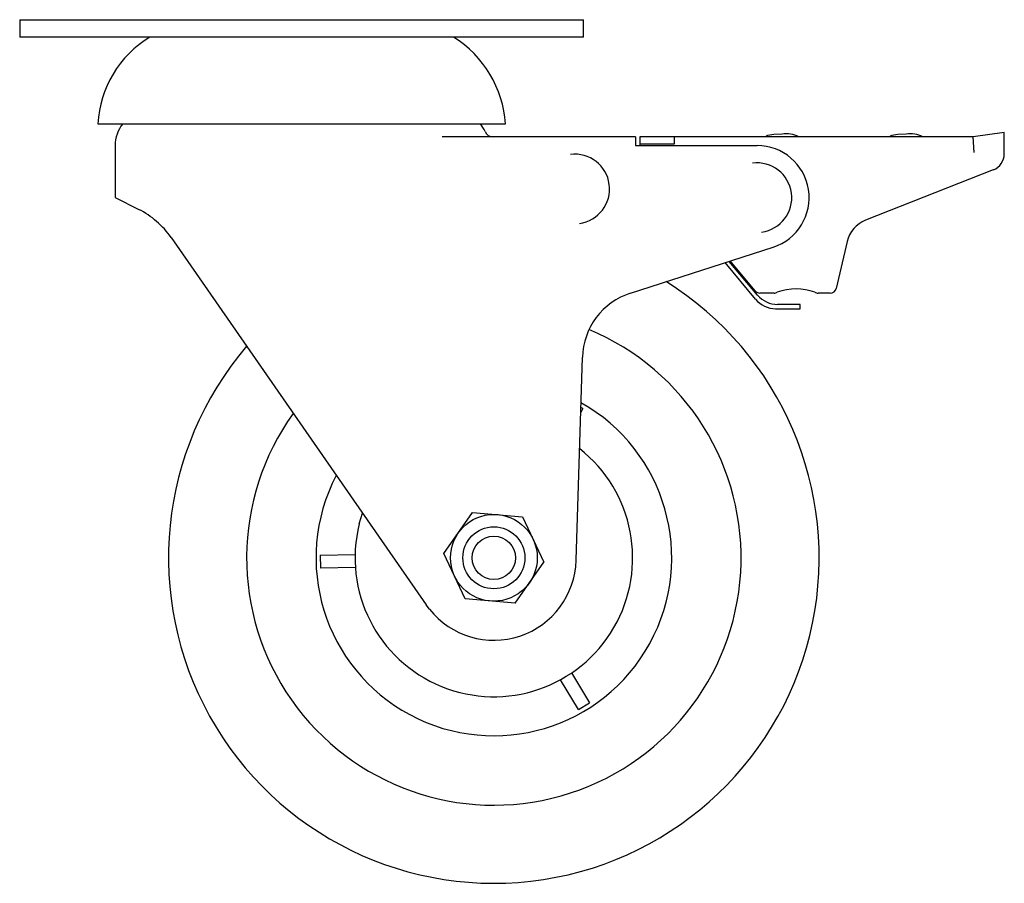
# Model space of a CAD drawing. Units: millimetres. Extents: x -32 to 81, y -100 to 0.
import ezdxf

# ---------------------------------------------------------------- set-up
doc = ezdxf.new("R2010")
doc.units = ezdxf.units.MM

msp = doc.modelspace()

# ---------------------------------------------------------------- linework, layer by layer
at = {"color": 7, "linetype": 'Continuous', "lineweight": 25}
for p, q in [((-32.5, 0), (32.5, 0)), ((-32.5, 0), (-32.5, -2)), ((32.5, -2), (32.5, 0)), ((32.5, -2), (-32.5, -2)), ((-23.49, -12), (23.5, -12)), ((38.5, -13.5), (16.19, -13.5)), ((38.5, -13.5), (38.5, -14.5)), ((39, -13.5), (39, -14.5)), ((77.4, -13.5), (39, -13.5)), ((43, -14.3), (43, -13.5)), ((81, -13), (77.4, -13.5)), ((77.52, -15.3), (77.4, -13.5)), ((81, -15.44), (81, -13)), ((-21.5, -14.5), (-21.5, -20.5)), ((38.5, -14.5), (52.5, -14.5)), ((39, -14.3), (43, -14.3)), ((79.73, -17.3), (65.01, -23.11)), ((-21.5, -20.5), (-18.78, -21.86)), ((-15.04, -25.1), (14.36, -67.42)), ((62.88, -25.57), (61.63, -30.96)), ((37.91, -31.5), (54.34, -26.21)), ((52.33, -32.21), (48.84, -27.98)), ((52.56, -31.73), (49.29, -27.84)), ((52.29, -31.25), (49.39, -27.8)), ((54.46, -31.5), (52.83, -31.5)), ((60.94, -31.5), (59.54, -31.5)), ((57.46, -32.8), (54.86, -32.8)), ((57.46, -33.3), (57.46, -32.8)), ((54.64, -33.3), (57.46, -33.3)), ((31.66, -62.28), (32.36, -38.88)), ((32.42, -44.81), (32.17, -45.27)), ((32.42, -44.81), (32.19, -44.69)), ((6.65, -58.08), (7.02, -56.85)), ((16.41, -61.51), (19.71, -56.77)), ((19.71, -56.77), (25.47, -57.26)), ((25.47, -57.26), (27.92, -62.49)), ((2.15, -61.71), (6.17, -61.62)), ((2.15, -61.71), (2.19, -63.21)), ((18.86, -66.74), (16.41, -61.51)), ((6.2, -63.12), (2.19, -63.21)), ((24.61, -67.23), (27.92, -62.49)), ((24.61, -67.23), (18.86, -66.74)), ((14.74, -67.93), (14.36, -67.42)), ((31.92, -79.48), (29.83, -76.04)), ((31.11, -75.26), (33.2, -78.7)), ((31.92, -79.48), (33.2, -78.7))]:
    msp.add_line(p, q, dxfattribs=at)
at = {"color": 7, "linetype": 'Continuous', "lineweight": 25, "flags": 128}
for points in [[(21.14, -12.9), (21.04, -12.66), (20.63, -12)], [(55.4, -13.2), (54.44, -13.24), (53.96, -13.3), (53.72, -13.36), (53.56, -13.43), (53.51, -13.46), (53.5, -13.48), (53.5, -13.49), (53.5, -13.5)], [(69.7, -13.2), (68.74, -13.24), (68.26, -13.3), (68.02, -13.36), (67.86, -13.43), (67.81, -13.46), (67.8, -13.48), (67.8, -13.49), (67.8, -13.5)]]:
    msp.add_lwpolyline(points, dxfattribs=at)
at = {"color": 7, "linetype": 'Continuous', "lineweight": 25}
for radius in [5, 3.57, 2.5]:
    msp.add_circle((22.16, -62), radius, dxfattribs=at)
for centre, radius, start, end in [((-10.93, -12.73), 12.59, 121.5349, 176.6713), ((10.72, -12.86), 12.81, 3.8341, 57.9596), ((-17.35, -14.54), 4.15, 142.1297, 179.3789), ((22.07, -12.5), 1, 203.385, 270), ((55.94, -15.93), 2.78, 60.7847, 101.27), ((70.24, -15.93), 2.78, 60.7847, 101.27), ((52.5, -20.5), 6, 287.841, 90), ((31.5, -19.5), 4, 277.5252, 97.5252), ((79, -15.44), 2, 291.5271, 0), ((52.5, -20.5), 4, 277.5252, 97.5252), ((-23.26, -30.8), 10, 34.7899, 63.4349), ((66.29, -26.36), 3.5, 111.5271, 166.8836), ((22.16, -62), 37.5, 139.4648, 58.0513), ((40.36, -39.12), 8, 107.841, 178.2814), ((52.83, -30.8), 0.7, 220.1009, 270), ((54.86, -29.8), 3, 220.1009, 270), ((54.46, -30.8), 0.7, 270, 302.2971), ((57, -37.51), 6.49, 70.5038, 109.4962), ((59.54, -30.8), 0.7, 237.7029, 270), ((60.94, -30.8), 0.7, 270, 346.8836), ((54.64, -30.3), 3, 219.5836, 270), ((22.16, -62), 28.5, 144.2611, 67.376), ((22.16, -62), 20.5, 152.3976, 60.6737), ((22.16, -62), 16, 165.8253, 51.8578), ((22.16, -62), 9.5, 218.6055, 358.2814)]:
    msp.add_arc(centre, radius, start, end, dxfattribs=at)

doc.saveas('drawing.dxf')
